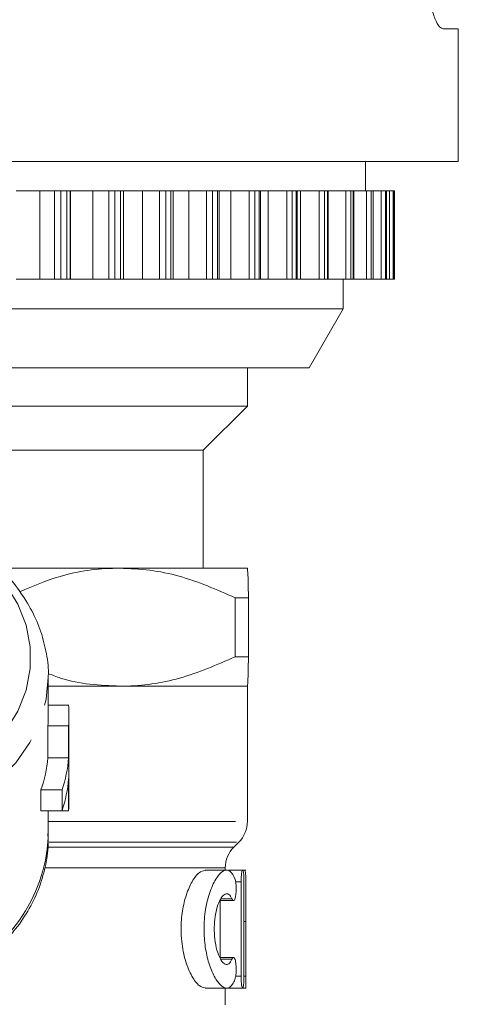
# Model space of a CAD drawing. Units: millimetres. Extents: x -43 to 594, y 4 to 335.
# Drawn here: x 379 to 394, y 251 to 285 of the extents above; entities that cross this region are included whole.
import ezdxf

# ---------------------------------------------------------------- set-up
doc = ezdxf.new("R2010")
doc.units = ezdxf.units.MM
doc.linetypes.add('PHANTOM', pattern=[12.7, 6.35, -1.27, 1.27, -1.27, 1.27, -1.27])

msp = doc.modelspace()

# ---------------------------------------------------------------- linework, layer by layer
at = {"color": 7, "linetype": 'Continuous', "lineweight": 15}
for p, q in [((393.086, 284.285), (393.602, 284.285)), ((393.602, 279.785), (393.602, 284.285)), ((393.602, 279.785), (377.406, 279.785)), ((390.452, 278.785), (390.452, 279.785)), ((379.41, 278.785), (378.613, 278.785)), ((379.917, 278.785), (379.41, 278.785)), ((380.124, 278.785), (379.917, 278.785)), ((380.329, 278.785), (380.124, 278.785)), ((380.441, 278.785), (380.329, 278.785)), ((380.451, 278.785), (380.441, 278.785)), ((381.209, 278.785), (380.451, 278.785)), ((381.752, 278.785), (381.209, 278.785)), ((381.96, 278.785), (381.752, 278.785)), ((382.154, 278.785), (381.96, 278.785)), ((382.247, 278.785), (382.154, 278.785)), ((382.247, 275.785), (382.247, 278.785)), ((382.9, 278.785), (382.247, 278.785)), ((383.475, 278.785), (382.9, 278.785)), ((383.681, 278.785), (383.475, 278.785)), ((383.861, 278.785), (383.681, 278.785)), ((383.937, 278.785), (383.861, 278.785)), ((383.937, 275.785), (383.937, 278.785)), ((384.466, 278.785), (383.937, 278.785)), ((385.065, 278.785), (384.466, 278.785)), ((385.269, 278.785), (385.065, 278.785)), ((385.433, 278.785), (385.269, 278.785)), ((385.493, 278.785), (385.433, 278.785)), ((385.493, 275.785), (385.493, 278.785)), ((385.889, 278.785), (385.493, 278.785)), ((386.507, 278.785), (385.889, 278.785)), ((386.704, 278.785), (386.507, 278.785)), ((386.851, 278.785), (386.704, 278.785)), ((386.897, 278.785), (386.851, 278.785)), ((386.897, 275.785), (386.897, 278.785)), ((387.154, 278.785), (386.897, 278.785)), ((387.784, 278.785), (387.154, 278.785)), ((387.973, 278.785), (387.784, 278.785)), ((388.101, 278.785), (387.973, 278.785)), ((388.134, 278.785), (388.101, 278.785)), ((388.134, 275.785), (388.134, 278.785)), ((388.247, 278.785), (388.143, 278.785)), ((388.881, 278.785), (388.247, 278.785)), ((389.061, 278.785), (388.881, 278.785)), ((389.168, 278.785), (389.061, 278.785)), ((389.191, 278.785), (389.168, 278.785)), ((389.191, 275.785), (389.191, 278.785)), ((389.788, 278.785), (389.191, 278.785)), ((389.955, 278.785), (389.788, 278.785)), ((390.041, 278.785), (389.955, 278.785)), ((390.055, 278.785), (390.041, 278.785)), ((390.055, 275.785), (390.055, 278.785)), ((390.494, 278.785), (390.055, 278.785)), ((390.647, 278.785), (390.494, 278.785)), ((390.71, 278.785), (390.647, 278.785)), ((390.718, 278.785), (390.71, 278.785)), ((390.718, 275.785), (390.718, 278.785)), ((390.991, 278.785), (390.718, 278.785)), ((391.129, 278.785), (390.991, 278.785)), ((391.169, 278.785), (391.129, 278.785)), ((391.172, 278.785), (391.169, 278.785)), ((391.172, 275.785), (391.172, 278.785)), ((391.274, 278.785), (391.172, 278.785)), ((391.395, 278.785), (391.274, 278.785)), ((391.411, 278.785), (391.395, 278.785)), ((391.412, 278.785), (391.411, 278.785)), ((391.412, 275.785), (391.412, 278.785)), ((391.443, 278.785), (391.412, 278.785)), ((391.443, 275.785), (391.443, 278.785)), ((379.41, 275.785), (378.613, 275.785)), ((379.917, 275.785), (379.41, 275.785)), ((380.124, 275.785), (379.917, 275.785)), ((380.329, 275.785), (380.124, 275.785)), ((380.441, 275.785), (380.329, 275.785)), ((380.451, 275.785), (380.441, 275.785)), ((381.209, 275.785), (380.451, 275.785)), ((381.752, 275.785), (381.209, 275.785)), ((381.96, 275.785), (381.752, 275.785)), ((382.154, 275.785), (381.96, 275.785)), ((382.247, 275.785), (382.154, 275.785)), ((382.9, 275.785), (382.247, 275.785)), ((383.475, 275.785), (382.9, 275.785)), ((383.681, 275.785), (383.475, 275.785)), ((383.861, 275.785), (383.681, 275.785)), ((383.937, 275.785), (383.861, 275.785)), ((384.466, 275.785), (383.937, 275.785)), ((385.065, 275.785), (384.466, 275.785)), ((385.269, 275.785), (385.065, 275.785)), ((385.433, 275.785), (385.269, 275.785)), ((385.493, 275.785), (385.433, 275.785)), ((385.889, 275.785), (385.493, 275.785)), ((386.507, 275.785), (385.889, 275.785)), ((386.704, 275.785), (386.507, 275.785)), ((386.851, 275.785), (386.704, 275.785)), ((386.897, 275.785), (386.851, 275.785)), ((387.154, 275.785), (386.897, 275.785)), ((387.784, 275.785), (387.154, 275.785)), ((387.973, 275.785), (387.784, 275.785)), ((388.101, 275.785), (387.973, 275.785)), ((388.134, 275.785), (388.101, 275.785)), ((388.247, 275.785), (388.143, 275.785)), ((388.881, 275.785), (388.247, 275.785)), ((389.061, 275.785), (388.881, 275.785)), ((389.168, 275.785), (389.061, 275.785)), ((389.191, 275.785), (389.168, 275.785)), ((389.788, 275.785), (389.191, 275.785)), ((389.702, 274.785), (389.702, 275.785)), ((389.955, 275.785), (389.788, 275.785)), ((390.041, 275.785), (389.955, 275.785)), ((390.055, 275.785), (390.041, 275.785)), ((390.494, 275.785), (390.055, 275.785)), ((390.647, 275.785), (390.494, 275.785)), ((390.71, 275.785), (390.647, 275.785)), ((390.718, 275.785), (390.71, 275.785)), ((390.991, 275.785), (390.718, 275.785)), ((391.129, 275.785), (390.991, 275.785)), ((391.169, 275.785), (391.129, 275.785)), ((391.172, 275.785), (391.169, 275.785)), ((391.274, 275.785), (391.172, 275.785)), ((391.395, 275.785), (391.274, 275.785)), ((391.411, 275.785), (391.395, 275.785)), ((391.412, 275.785), (391.411, 275.785)), ((391.443, 275.785), (391.412, 275.785)), ((389.702, 274.785), (377.623, 274.785)), ((388.547, 272.785), (389.702, 274.785)), ((388.547, 272.785), (378.202, 272.785)), ((386.452, 271.485), (386.452, 272.785)), ((386.452, 271.485), (378.188, 271.485)), ((384.952, 269.985), (386.452, 271.485)), ((384.952, 269.985), (377.953, 269.985)), ((384.952, 265.985), (384.952, 269.985)), ((382.129, 265.985), (378.078, 265.985)), ((386.451, 265.985), (382.129, 265.985)), ((386.452, 265.985), (386.452, 265.985)), ((386.039, 262.985), (386.039, 264.985)), ((386.488, 264.985), (386.039, 264.985)), ((386.488, 264.985), (386.488, 262.985)), ((386.488, 262.985), (386.039, 262.985)), ((379.702, 260.986), (379.702, 262.305)), ((379.702, 261.985), (386.452, 261.985)), ((382.129, 261.985), (379.702, 261.985)), ((386.451, 261.985), (382.129, 261.985)), ((386.452, 257.399), (386.452, 261.985)), ((386.452, 261.985), (386.452, 261.985)), ((380.387, 261.346), (379.702, 261.346)), ((380.402, 258.103), (380.402, 260.986)), ((379.687, 260.639), (379.687, 259.552)), ((380.388, 260.639), (379.687, 260.639)), ((380.388, 259.552), (380.388, 260.639)), ((380.388, 259.552), (379.687, 259.552)), ((380.388, 257.757), (380.388, 258.844)), ((379.448, 258.464), (379.448, 257.757)), ((380.169, 258.464), (379.448, 258.464)), ((380.169, 257.757), (380.169, 258.464)), ((380.169, 257.757), (379.448, 257.757)), ((379.702, 256.837), (379.702, 257.757)), ((380.388, 257.757), (380.169, 257.757)), ((385.995, 256.528), (386.159, 256.692)), ((385.747, 255.745), (385.016, 255.745)), ((385.702, 255.745), (385.702, 255.821)), ((386.29, 255.745), (385.81, 255.745)), ((386.402, 255.745), (386.297, 255.745)), ((386.236, 255.345), (386.236, 252.145)), ((386.334, 252.145), (386.334, 255.345)), ((386.402, 251.769), (386.402, 255.234)), ((385.518, 254.711), (385.979, 254.711)), ((385.528, 252.779), (385.528, 254.711)), ((386.393, 254.005), (386.393, 252.145)), ((385.979, 252.779), (385.524, 252.779)), ((385.016, 251.745), (385.751, 251.745)), ((385.702, 251.176), (385.702, 251.745)), ((385.753, 251.745), (386.29, 251.745)), ((386.292, 251.745), (386.402, 251.745))]:
    msp.add_line(p, q, dxfattribs=at)
at = {"color": 8, "linetype": 'PHANTOM', "lineweight": 0}
for p, q in [((379.41, 275.785), (379.41, 278.785)), ((379.917, 275.785), (379.917, 278.785)), ((380.124, 275.785), (380.124, 278.785)), ((380.329, 275.785), (380.329, 278.785)), ((380.441, 275.785), (380.441, 278.785)), ((380.451, 275.785), (380.451, 278.785)), ((381.209, 275.785), (381.209, 278.785)), ((381.752, 275.785), (381.752, 278.785)), ((381.96, 275.785), (381.96, 278.785)), ((382.154, 275.785), (382.154, 278.785)), ((382.9, 275.785), (382.9, 278.785)), ((383.475, 275.785), (383.475, 278.785)), ((383.681, 275.785), (383.681, 278.785)), ((383.861, 275.785), (383.861, 278.785)), ((384.466, 275.785), (384.466, 278.785)), ((385.065, 275.785), (385.065, 278.785)), ((385.269, 275.785), (385.269, 278.785)), ((385.433, 275.785), (385.433, 278.785)), ((385.889, 275.785), (385.889, 278.785)), ((386.507, 275.785), (386.507, 278.785)), ((386.704, 275.785), (386.704, 278.785)), ((386.851, 275.785), (386.851, 278.785)), ((387.154, 275.785), (387.154, 278.785)), ((387.784, 275.785), (387.784, 278.785)), ((387.973, 275.785), (387.973, 278.785)), ((388.101, 275.785), (388.101, 278.785)), ((388.247, 275.785), (388.247, 278.785)), ((388.881, 275.785), (388.881, 278.785)), ((389.061, 275.785), (389.061, 278.785)), ((389.168, 275.785), (389.168, 278.785)), ((389.788, 275.785), (389.788, 278.785)), ((389.955, 275.785), (389.955, 278.785)), ((390.041, 275.785), (390.041, 278.785)), ((390.494, 275.785), (390.494, 278.785)), ((390.647, 275.785), (390.647, 278.785)), ((390.71, 275.785), (390.71, 278.785)), ((390.991, 275.785), (390.991, 278.785)), ((391.129, 275.785), (391.129, 278.785)), ((391.169, 275.785), (391.169, 278.785)), ((391.274, 275.785), (391.274, 278.785)), ((391.395, 275.785), (391.395, 278.785)), ((391.411, 275.785), (391.411, 278.785)), ((379.702, 257.399), (386.452, 257.399)), ((379.718, 256.528), (385.995, 256.528)), ((379.736, 256.692), (386.159, 256.692)), ((379.619, 255.821), (385.702, 255.821)), ((386.236, 255.345), (386.054, 255.345)), ((385.927, 254.769), (385.556, 254.769)), ((386.393, 254.005), (386.334, 254.005)), ((385.927, 252.72), (385.551, 252.72)), ((386.236, 252.145), (386.053, 252.145)), ((386.393, 252.145), (386.334, 252.145))]:
    msp.add_line(p, q, dxfattribs=at)
at = {"color": 7, "linetype": 'Continuous', "lineweight": 15, "flags": 128}
msp.add_lwpolyline([(371.452, 257.538), (372.494, 257.589), (373.517, 257.739), (374.502, 257.986), (375.429, 258.326), (376.283, 258.752), (377.046, 259.256), (377.706, 259.83), (378.249, 260.461), (378.665, 261.138), (378.947, 261.85), (379.089, 262.582), (379.089, 263.321), (378.947, 264.053), (378.665, 264.764), (378.249, 265.442), (377.955, 265.806)], dxfattribs=at)
at = {"color": 8, "linetype": 'PHANTOM', "lineweight": 0, "flags": 128}
msp.add_lwpolyline([(371.452, 256.471), (372.528, 256.521), (373.587, 256.67), (374.609, 256.915), (375.577, 257.253), (376.474, 257.677), (377.285, 258.18), (377.997, 258.753), (378.596, 259.388), (379.074, 260.072), (379.421, 260.795), (379.631, 261.543), (379.702, 262.282)], dxfattribs=at)
at = {"color": 7, "linetype": 'Continuous', "lineweight": 15}
for centre, radius, start, end in [((375.923, 260.986), 4.479, 355.5589, 4.6135), ((375.57, 260.986), 4.131, 355.1828, 359.9984), ((375.421, 259.918), 4.281, 340.1458, 355.0932), ((375.784, 259.915), 4.619, 341.6892, 355.4892), ((375.784, 259.208), 4.619, 341.6892, 355.4892), ((375.921, 258.103), 4.481, 355.5595, 359.9987), ((385.452, 257.399), 1, 315, 0), ((386.702, 255.821), 1, 135, 180)]:
    msp.add_arc(centre, radius, start, end, dxfattribs=at)
at = {"color": 8, "linetype": 'PHANTOM', "lineweight": 0}
msp.add_arc((374.284, 257.172), 5.428, 293.301, 356.47, dxfattribs=at)
at = {"color": 7, "linetype": 'Continuous', "lineweight": 15}
for points, knots in [([(392.548, 286.285), (392.555, 286.067), (392.568, 285.632), (392.669, 285.049), (392.808, 284.595), (392.958, 284.328), (393.048, 284.298), (393.086, 284.285)], [0, 0, 0, 0, 0.204244, 0.408308, 0.617291, 0.835036, 1, 1, 1, 1]), ([(379.698, 262.279), (379.699, 262.293), (379.722, 262.561), (379.648, 263.085), (379.469, 263.832), (379.157, 264.554), (378.727, 265.237), (378.321, 265.748), (378.029, 266.009), (377.952, 266.077)], [0, 0, 0, 0, 0.010269, 0.193532, 0.376425, 0.55998, 0.745173, 0.93251, 1, 1, 1, 1]), ([(382.129, 265.985), (382.083, 265.985), (381.405, 265.98), (380.25, 265.834), (379.192, 265.38), (378.741, 265.186)], [0, 0, 0, 0, 0.0394769, 0.590467, 1, 1, 1, 1]), ([(386.039, 264.985), (385.411, 265.259), (384.462, 265.674), (383.141, 265.943), (382.467, 265.971), (382.129, 265.985)], [0, 0, 0, 0, 0.493065, 0.745457, 1, 1, 1, 1]), ([(386.451, 265.985), (386.457, 265.937), (386.47, 265.839), (386.482, 265.325), (386.488, 265.003), (386.488, 264.985)], [0, 0, 0, 0, 0.478181, 0.970311, 1, 1, 1, 1]), ([(382.129, 261.985), (382.174, 261.985), (382.852, 261.989), (384.186, 262.175), (385.416, 262.712), (386.039, 262.985)], [0, 0, 0, 0, 0.0341182, 0.5103152, 1, 1, 1, 1]), ([(386.488, 262.985), (386.488, 262.967), (386.482, 262.653), (386.47, 262.136), (386.458, 262.036), (386.451, 261.985)], [0, 0, 0, 0, 0.029689, 0.50866, 1, 1, 1, 1]), ([(379.693, 262.419), (379.834, 262.361), (380.298, 262.171), (381.117, 262.034), (381.791, 262.001), (382.129, 261.985)], [0, 0, 0, 0, 0.178454, 0.587485, 1, 1, 1, 1]), ([(378.139, 253.247), (378.295, 253.411), (378.65, 253.786), (379.073, 254.438), (379.421, 255.173), (379.629, 255.934), (379.717, 256.544), (379.691, 256.894), (379.685, 256.987)], [0, 0, 0, 0, 0.155055, 0.352636, 0.547935, 0.740591, 0.93083, 1, 1, 1, 1]), ([(385.016, 251.757), (384.951, 251.769), (384.808, 251.795), (384.563, 252.118), (384.342, 252.639), (384.223, 253.227), (384.192, 253.813), (384.236, 254.371), (384.375, 254.934), (384.577, 255.388), (384.808, 255.695), (384.95, 255.717), (385.016, 255.727)], [0, 0, 0, 0, 0.0950514, 0.2093873, 0.3255179, 0.4355821, 0.499943, 0.5960775, 0.6920239, 0.7929244, 0.9033658, 1, 1, 1, 1]), ([(386.028, 255.452), (385.979, 255.552), (385.879, 255.75), (385.67, 255.762), (385.436, 255.557), (385.206, 255.125), (385.034, 254.522), (384.965, 253.848), (385, 253.203), (385.119, 252.632), (385.303, 252.156), (385.53, 251.823), (385.76, 251.704), (385.928, 251.807), (386.003, 251.979), (386.028, 252.037)], [0, 0, 0, 0, 0.08025, 0.160403, 0.243186, 0.328651, 0.412738, 0.490397, 0.561692, 0.631907, 0.706318, 0.787113, 0.872286, 0.957133, 1, 1, 1, 1]), ([(386.334, 255.345), (386.334, 255.389), (386.333, 255.479), (386.326, 255.598), (386.316, 255.689), (386.302, 255.742), (386.285, 255.75), (386.268, 255.712), (386.252, 255.632), (386.241, 255.519), (386.236, 255.417), (386.236, 255.358), (386.236, 255.345)], [0, 0, 0, 0, 0.106579, 0.213151, 0.319901, 0.427121, 0.534979, 0.643421, 0.75204, 0.860166, 0.967266, 1, 1, 1, 1]), ([(386.349, 255.72), (386.356, 255.726), (386.381, 255.746), (386.398, 255.572), (386.404, 255.224), (386.397, 254.729), (386.393, 254.297), (386.393, 254.054), (386.393, 254.005)], [0, 0, 0, 0, 0.089621, 0.304498, 0.518086, 0.732027, 0.946588, 1, 1, 1, 1]), ([(385.927, 254.769), (385.938, 254.749), (385.959, 254.709), (385.994, 254.707), (386.025, 254.751), (386.05, 254.837), (386.066, 254.955), (386.072, 255.088), (386.069, 255.222), (386.056, 255.343), (386.041, 255.416), (386.031, 255.446), (386.028, 255.452)], [0, 0, 0, 0, 0.111725, 0.223421, 0.335552, 0.446208, 0.554247, 0.659766, 0.763716, 0.867406, 0.972149, 1, 1, 1, 1]), ([(385.927, 252.72), (385.894, 252.66), (385.827, 252.54), (385.699, 252.535), (385.565, 252.663), (385.441, 252.927), (385.354, 253.29), (385.32, 253.693), (385.34, 254.083), (385.404, 254.431), (385.505, 254.715), (385.63, 254.906), (385.763, 254.968), (385.863, 254.901), (385.912, 254.801), (385.927, 254.769)], [0, 0, 0, 0, 0.081665, 0.163243, 0.247007, 0.331905, 0.414417, 0.491638, 0.564382, 0.636469, 0.711691, 0.791832, 0.875864, 0.96063, 1, 1, 1, 1]), ([(386.028, 252.037), (386.036, 252.064), (386.053, 252.118), (386.067, 252.239), (386.072, 252.372), (386.068, 252.506), (386.054, 252.624), (386.033, 252.717), (386.004, 252.773), (385.972, 252.785), (385.945, 252.759), (385.931, 252.728), (385.927, 252.72)], [0, 0, 0, 0, 0.106902, 0.213879, 0.319128, 0.422961, 0.526694, 0.631625, 0.738762, 0.848498, 0.960239, 1, 1, 1, 1]), ([(386.236, 252.145), (386.237, 252.1), (386.238, 252.011), (386.248, 251.892), (386.262, 251.801), (386.279, 251.748), (386.296, 251.739), (386.311, 251.777), (386.323, 251.857), (386.331, 251.97), (386.334, 252.072), (386.334, 252.13), (386.334, 252.145)], [0, 0, 0, 0, 0.106128, 0.212235, 0.318922, 0.426683, 0.535185, 0.643766, 0.751881, 0.859338, 0.966239, 1, 1, 1, 1]), ([(386.393, 252.145), (386.393, 252.1), (386.393, 252.01), (386.395, 251.89), (386.398, 251.799), (386.4, 251.748), (386.402, 251.737), (386.402, 251.76), (386.402, 251.769)], [0, 0, 0, 0, 0.179361, 0.358719, 0.538143, 0.717631, 0.897086, 1, 1, 1, 1])]:
    msp.add_open_spline(points, degree=3, knots=knots, dxfattribs=at)

doc.saveas('drawing.dxf')
